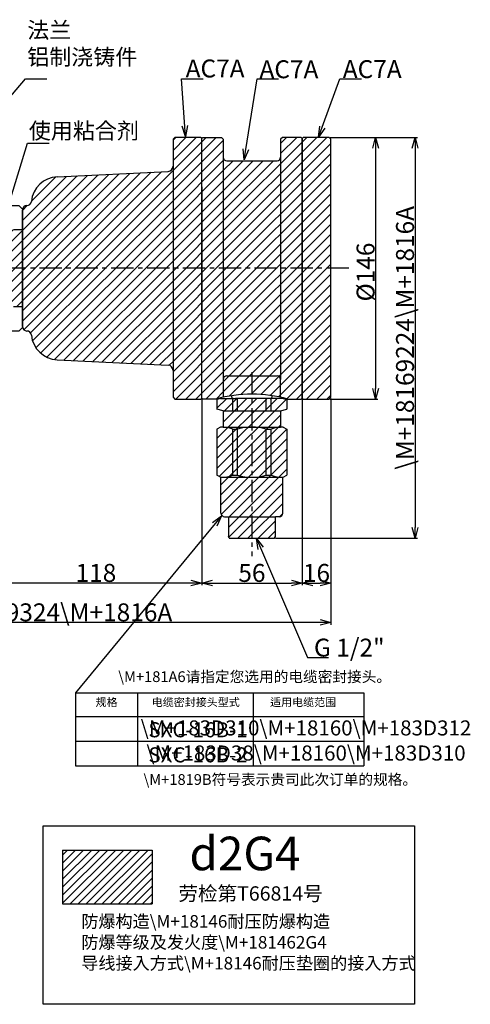
# Model space of a CAD drawing. Extents: x -65 to 944, y 193 to 750.
# Drawn here: x 693 to 944, y 201 to 750 of the extents above; entities that cross this region are included whole.
import ezdxf

# ---------------------------------------------------------------- set-up
doc = ezdxf.new("R2010")
doc.units = 0
doc.linetypes.add('CENTER', pattern=[2, 1.25, -0.25, 0.25, -0.25])
doc.linetypes.add('DASHED', pattern=[0.75, 0.5, -0.25])
doc.layers.get('0').update_dxf_attribs({"linetype": 'CONTINUOUS'})
doc.layers.get('DEFPOINTS').update_dxf_attribs({"linetype": 'CONTINUOUS'})
for name, color, linetype in [('中心線', 4, 'CENTER'), ('外形線', 7, 'CONTINUOUS'), ('寸法線', 1, 'CONTINUOUS'), ('寸法線_文字', 1, 'CONTINUOUS'), ('細線', 6, 'CONTINUOUS'), ('隠れ線', 3, 'DASHED')]:
    doc.layers.add(name, color=color, linetype=linetype)
doc.styles.get("Standard").update_dxf_attribs({"font": 'ISOCP', "bigfont": 'bigfont.shx'})
doc.dimstyles.new('ISO-25', dxfattribs={"dimtxt": 2.5, "dimasz": 2.5, "dimexe": 1.25, "dimexo": 0.625, "dimtad": 1, "dimtih": 1, "dimdec": 4, "dimdsep": 46, "dimtxsty": 'STANDARD', "dimcen": 2.5, "dimadec": 0, "dimazin": 0, "dimtfac": 1, "dimtdec": 4, "dimtmove": 0, "dimatfit": 3, "dimfxl": 1, "dimtvp": 1, "dimtolj": 1, "dimtzin": 0, "dimarcsym": 0})
pattern_1 = [(45, (123.1018, 0), (-2.80633, 2.80633), [])]

# ---------------------------------------------------------------- blocks, each defined once
blk = doc.blocks.new('_OPEN30')
at = {"color": 0, "linetype": 'ByBlock'}
for p, q in [((-1, 0.268), (0, 0)), ((0, 0), (-1, -0.268)), ((0, 0), (-1, 0))]:
    blk.add_line(p, q, dxfattribs=at)
blk = doc.blocks.new('*D26')
at = {"layer": 'DEFPOINTS', "color": 0, "transparency": 16777216}
for p in [(866.1, 539.67), (542.13, 534.17), (542.13, 414.06)]:
    blk.add_point(p, dxfattribs=at)
at = {"layer": '寸法線', "color": 0, "ltscale": 10, "transparency": 16777216}
for p, q in [((866.1, 539.05), (866.1, 412.81)), ((542.13, 533.55), (542.13, 412.81)), ((860.1, 414.06), (548.13, 414.06))]:
    blk.add_line(p, q, dxfattribs=at)
at = {"layer": '寸法線', "color": 0, "transparency": 16777216, "xscale": 6, "yscale": 6, "zscale": 6, "rotation": 180}
blk.add_blockref('_OPEN30', (542.13, 414.06), dxfattribs=at)
at = {"layer": '寸法線', "color": 0, "transparency": 16777216, "xscale": 6, "yscale": 6, "zscale": 6}
blk.add_blockref('_OPEN30', (866.1, 414.06), dxfattribs=at)
at = {"layer": '寸法線', "color": 0, "ltscale": 10, "transparency": 16777216, "insert": (704.12, 419.7), "char_height": 10, "attachment_point": 5}
blk.add_mtext('\\A1;\\M+18169324\\M+1816A', dxfattribs=at)
blk = doc.blocks.new('*D28')
at = {"layer": 'DEFPOINTS', "color": 0, "transparency": 16777216}
for p in [(794.1, 539.17), (850.1, 539.17), (850.1, 436.06)]:
    blk.add_point(p, dxfattribs=at)
at = {"layer": '寸法線_文字', "color": 0, "ltscale": 10, "transparency": 16777216}
for p, q in [((794.1, 538.55), (794.1, 434.81)), ((850.1, 538.55), (850.1, 434.81)), ((800.1, 436.06), (844.1, 436.06))]:
    blk.add_line(p, q, dxfattribs=at)
at = {"layer": '寸法線_文字', "color": 0, "transparency": 16777216, "xscale": 6, "yscale": 6, "zscale": 6, "rotation": 180}
blk.add_blockref('_OPEN30', (794.1, 436.06), dxfattribs=at)
at = {"layer": '寸法線_文字', "color": 0, "transparency": 16777216, "xscale": 6, "yscale": 6, "zscale": 6}
blk.add_blockref('_OPEN30', (850.1, 436.06), dxfattribs=at)
at = {"layer": '寸法線_文字', "color": 0, "ltscale": 10, "transparency": 16777216, "insert": (822.1, 441.69), "char_height": 10, "attachment_point": 5}
blk.add_mtext('\\A1;56', dxfattribs=at)
blk = doc.blocks.new('*D30')
at = {"layer": 'DEFPOINTS', "color": 0, "transparency": 16777216}
for p in [(865.1, 684.67), (834.7, 461.06), (913.1, 461.06)]:
    blk.add_point(p, dxfattribs=at)
at = {"layer": '寸法線_文字', "color": 0, "ltscale": 10, "transparency": 16777216}
for p, q in [((865.73, 684.67), (914.35, 684.67)), ((913.1, 678.67), (913.1, 467.06)), ((835.33, 461.06), (914.35, 461.06))]:
    blk.add_line(p, q, dxfattribs=at)
at = {"layer": '寸法線_文字', "color": 0, "transparency": 16777216, "xscale": 6, "yscale": 6, "zscale": 6}
for p, rotation in [((913.1, 684.67), 90), ((913.1, 461.06), 270)]:
    blk.add_blockref('_OPEN30', p, dxfattribs=dict(at, rotation=rotation))
at = {"layer": '寸法線_文字', "color": 0, "ltscale": 10, "transparency": 16777216, "insert": (907.47, 572.87), "char_height": 10, "attachment_point": 5, "rotation": 90}
blk.add_mtext('\\A1;\\M+18169224\\M+1816A', dxfattribs=at)
blk = doc.blocks.new('*D31')
at = {"layer": 'DEFPOINTS', "color": 0, "transparency": 16777216}
for p in [(850.1, 539.17), (866.1, 539.67), (866.1, 436.06)]:
    blk.add_point(p, dxfattribs=at)
at = {"layer": '寸法線_文字', "color": 0, "ltscale": 10, "transparency": 16777216}
for p, q in [((850.1, 538.55), (850.1, 434.81)), ((866.1, 539.05), (866.1, 434.81)), ((856.1, 436.06), (860.1, 436.06))]:
    blk.add_line(p, q, dxfattribs=at)
at = {"layer": '寸法線_文字', "color": 0, "transparency": 16777216, "xscale": 6, "yscale": 6, "zscale": 6, "rotation": 180}
blk.add_blockref('_OPEN30', (850.1, 436.06), dxfattribs=at)
at = {"layer": '寸法線_文字', "color": 0, "transparency": 16777216, "xscale": 6, "yscale": 6, "zscale": 6}
blk.add_blockref('_OPEN30', (866.1, 436.06), dxfattribs=at)
at = {"layer": '寸法線_文字', "color": 0, "ltscale": 10, "transparency": 16777216, "insert": (858.1, 441.69), "char_height": 10, "attachment_point": 5}
blk.add_mtext('\\A1;16', dxfattribs=at)
blk = doc.blocks.new('*D32')
at = {"layer": 'DEFPOINTS', "color": 0, "transparency": 16777216}
for p in [(794.1, 539.17), (676.13, 535.17), (676.13, 436.06)]:
    blk.add_point(p, dxfattribs=at)
at = {"layer": '寸法線', "color": 0, "ltscale": 10, "transparency": 16777216}
for p, q in [((794.1, 538.55), (794.1, 434.81)), ((676.13, 534.55), (676.13, 434.81)), ((788.1, 436.06), (682.13, 436.06))]:
    blk.add_line(p, q, dxfattribs=at)
at = {"layer": '寸法線', "color": 0, "transparency": 16777216, "xscale": 6, "yscale": 6, "zscale": 6, "rotation": 180}
blk.add_blockref('_OPEN30', (676.13, 436.06), dxfattribs=at)
at = {"layer": '寸法線', "color": 0, "transparency": 16777216, "xscale": 6, "yscale": 6, "zscale": 6}
blk.add_blockref('_OPEN30', (794.1, 436.06), dxfattribs=at)
at = {"layer": '寸法線', "color": 0, "ltscale": 10, "transparency": 16777216, "insert": (735.12, 441.7), "char_height": 10, "attachment_point": 5}
blk.add_mtext('\\A1;118', dxfattribs=at)
blk = doc.blocks.new('*D33')
at = {"layer": 'DEFPOINTS', "color": 0, "transparency": 16777216}
for p in [(865.1, 684.67), (865.1, 538.67), (891.1, 538.67)]:
    blk.add_point(p, dxfattribs=at)
at = {"layer": '寸法線', "color": 0, "ltscale": 10, "transparency": 16777216}
for p, q in [((865.73, 684.67), (892.35, 684.67)), ((891.1, 678.67), (891.1, 544.67)), ((865.73, 538.67), (892.35, 538.67))]:
    blk.add_line(p, q, dxfattribs=at)
at = {"layer": '寸法線', "color": 0, "transparency": 16777216, "xscale": 6, "yscale": 6, "zscale": 6}
for p, rotation in [((891.1, 684.67), 90), ((891.1, 538.67), 270)]:
    blk.add_blockref('_OPEN30', p, dxfattribs=dict(at, rotation=rotation))
at = {"layer": '寸法線', "color": 0, "ltscale": 10, "transparency": 16777216, "insert": (885.48, 609.58), "char_height": 10, "attachment_point": 5, "rotation": 90}
blk.add_mtext('\\A1;%%c146', dxfattribs=at)

msp = doc.modelspace()

# ---------------------------------------------------------------- hatches: boundary and pattern name
at = {"layer": '細線', "ltscale": 10}
h = msp.add_hatch(dxfattribs=at)
h.set_pattern_fill('ANSI31', color=256, scale=1.25, style=0)
h.set_pattern_definition(pattern_1)
h.paths.add_polyline_path([(778.1, 668.66), (778.1, 611.67), (794.1, 611.67), (794.1, 657.17), (794.1, 684.17), (793.6, 684.67), (779.1, 684.67), (778.1, 683.67)])
h.paths.add_polyline_path([(664.1, 633.17), (664.1, 628.67), (664.1, 611.67), (694.1, 611.67), (694.1, 633.17)])
h.paths.add_polyline_path([(794.1, 657.17), (794.1, 611.67), (806.1, 611.67), (806.1, 683.67), (805.1, 684.67), (794.6, 684.67), (794.1, 684.17)])
h.paths.add_polyline_path([(793.6, 538.67), (794.1, 539.17), (794.1, 566.17), (794.1, 611.67), (778.1, 611.67), (778.1, 554.69), (778.1, 539.67), (779.1, 538.67)])
h.paths.add_polyline_path([(664.1, 590.17), (694.1, 590.17), (694.1, 611.67), (664.1, 611.67), (664.1, 594.67)])
h.paths.add_polyline_path([(794.1, 539.17), (794.6, 538.67), (802.14, 538.67, -0.014044), (806.1, 539.68), (806.1, 539.67), (806.1, 611.67), (794.1, 611.67), (794.1, 566.17)])
h = msp.add_hatch(dxfattribs=at)
h.set_pattern_fill('ANSI31', color=256, scale=1.25, style=0)
h.set_pattern_definition(pattern_1)
h.paths.add_polyline_path([(850.1, 561.67), (850.1, 539.17), (850.6, 538.67), (865.1, 538.67), (866.1, 539.67), (866.1, 611.67), (850.1, 611.67)])
h.paths.add_polyline_path([(850.1, 539.17), (850.1, 561.67), (850.1, 611.67), (838.1, 611.67), (838.1, 549.67), (838.1, 539.67), (838.1, 539.68, -0.014036), (842.06, 538.67), (849.6, 538.67)])
h.paths.add_polyline_path([(866.1, 683.67), (865.1, 684.67), (850.6, 684.67), (850.1, 684.17), (850.1, 661.67), (850.1, 611.67), (866.1, 611.67)])
h.paths.add_polyline_path([(850.1, 661.67), (850.1, 684.17), (849.6, 684.67), (839.1, 684.67), (838.1, 683.67), (838.1, 673.67), (838.1, 611.67), (850.1, 611.67)])
h.paths.add_polyline_path([(808.1, 551.67), (836.1, 551.67, -0.414214), (838.1, 549.67), (838.1, 611.67), (806.1, 611.67), (806.1, 549.67, -0.414214)])
h.paths.add_polyline_path([(836.1, 551.67), (808.1, 551.67, 0.414214), (806.1, 549.67), (806.1, 539.67), (806.1, 539.68, -0.111213), (838.1, 539.68), (838.1, 539.67), (838.1, 549.67, 0.414214)])
h.paths.add_polyline_path([(838.1, 673.67, -0.414214), (836.1, 671.67), (808.1, 671.67, -0.414214), (806.1, 673.67), (806.1, 611.67), (838.1, 611.67)])
h = msp.add_hatch(dxfattribs=at)
h.set_pattern_fill('ANSI31', color=256, scale=1.25, style=0)
h.set_pattern_definition(pattern_1)
h.paths.add_polyline_path([(713.55, 560.67), (775.36, 557.67, -0.389031), (778.1, 554.69), (778.1, 611.67), (694.1, 611.67), (694.1, 590.17), (694.1, 589.72), (694.1, 587.37), (694.1, 587.37), (694.1, 579.17, 0.414214), (696.6, 576.67), (696.66, 576.67, -0.389464), (699.16, 574.39, 0.378877)])
h.paths.add_polyline_path([(778.1, 611.67), (778.1, 668.66, -0.389031), (775.36, 665.67), (713.55, 662.67, 0.378877), (699.16, 648.96, -0.389464), (696.66, 646.67), (696.6, 646.67, 0.414214), (694.1, 644.17), (694.1, 644.17), (694.1, 635.97), (694.1, 633.63), (694.1, 633.17), (694.1, 611.67)])
h = msp.add_hatch(dxfattribs=at)
h.set_pattern_fill('ANSI31', color=256, scale=1.25, style=0)
h.set_pattern_definition(pattern_1)
h.paths.add_polyline_path([(832.72, 539.14, -0.089055), (832.3, 539.06), (831.3, 539.06), (830.06, 539.06), (830.06, 532.06), (832.75, 532.06), (832.75, 539.06)])
h.paths.add_polyline_path([(802.6, 533), (806.1, 532.06), (811.46, 532.06), (811.46, 539.06), (811.48, 539.06), (804.6, 539.06), (802.6, 538.53)])
h.paths.add_polyline_path([(838.1, 532.06), (841.6, 533), (841.6, 538.53), (839.6, 539.06), (832.72, 539.06), (832.75, 539.06), (832.75, 532.06)])
h.paths.add_polyline_path([(835.35, 473.06), (837.35, 473.06, 0.414214), (839.35, 475.06), (839.35, 495.06), (822.1, 495.06), (804.85, 495.06), (804.85, 475.06, 0.414214), (806.85, 473.06), (809, 473.06), (822.1, 473.06), (835.2, 473.06)])
h.paths.add_polyline_path([(806.1, 523.06), (804.6, 523.06), (802.6, 521.91), (802.6, 496.22), (804.6, 495.06), (804.85, 495.06), (804.85, 495.07, 0.079796), (811.46, 496.22), (811.46, 521.91, 0.064967), (806.1, 523.01)])
h.paths.add_polyline_path([(839.6, 523.06), (838.1, 523.06), (838.11, 523.01, 0.064967), (832.75, 521.91), (832.75, 496.22, 0.079796), (839.35, 495.07), (839.35, 495.06), (839.6, 495.06), (841.6, 496.22), (841.6, 521.91)])
h.paths.add_polyline_path([(809.5, 461.06), (822.1, 461.06), (822.1, 473.06), (809, 473.06), (809, 461.93)])
h.paths.add_polyline_path([(834.7, 461.06), (835.2, 461.93), (835.2, 473.06), (822.1, 473.06), (822.1, 461.06)])
h.paths.add_polyline_path([(806.1, 532.06), (806.1, 523.06), (822.1, 523.06), (838.1, 523.06), (838.1, 532.06), (832.75, 532.06), (830.06, 532.06), (814.14, 532.06), (811.46, 532.06)])
h.paths.add_polyline_path([(822.1, 523.06), (806.1, 523.06), (806.1, 523.01, -0.064967), (811.46, 521.91), (814.14, 521.91, -0.072158)])
h.paths.add_polyline_path([(830.06, 496.22), (830.06, 521.91, 0.072158), (822.1, 523.06, 0.072158), (814.14, 521.91), (814.14, 496.22, 0.072158), (822.1, 495.06, 0.072158)])
h.paths.add_polyline_path([(830.06, 521.91), (830.06, 496.22), (832.75, 496.22), (832.75, 521.91)])
h.paths.add_polyline_path([(814.14, 496.22), (814.14, 521.91), (811.46, 521.91), (811.46, 496.22)])
h.paths.add_polyline_path([(830.06, 532.06), (830.06, 539.06), (814.14, 539.06), (814.14, 532.06)])
h.paths.add_polyline_path([(814.14, 532.06), (814.14, 539.06), (812.9, 539.06), (811.9, 539.06, -0.089055), (811.48, 539.14), (811.46, 539.06), (811.46, 532.06)])
h.paths.add_polyline_path([(814.14, 496.22), (811.46, 496.22, -0.079796), (804.85, 495.07), (804.85, 495.06), (822.1, 495.06, -0.072158)])
h.paths.add_polyline_path([(839.35, 495.07, -0.079796), (832.75, 496.22), (830.06, 496.22, -0.072158), (822.1, 495.06), (839.35, 495.06)])
h.paths.add_polyline_path([(822.1, 523.06, -0.072158), (830.06, 521.91), (832.75, 521.91, -0.064967), (838.11, 523.01), (838.1, 523.06)])
h = msp.add_hatch(dxfattribs=at)
h.set_pattern_fill('ANSI31', color=256, style=0)
h.set_pattern_definition([(45, (-147.4893, -189.0928), (-2.245064, 2.245064), [])])
h.paths.add_polyline_path([(716.53, 287.03), (716.53, 257.03), (766.53, 257.03), (766.53, 287.03)])

# ---------------------------------------------------------------- linework, layer by layer
at = {"layer": '中心線', "ltscale": 10}
for p, q in [((876.1, 611.67), (133.82, 611.67)), ((822.1, 553.7), (822.1, 451.06))]:
    msp.add_line(p, q, dxfattribs=at)
at = {"layer": '外形線'}
for p, q in [((779.1, 684.67), (778.1, 683.67)), ((778.1, 683.67), (778.1, 668.66)), ((793.6, 684.67), (779.1, 684.67)), ((794.1, 684.17), (793.6, 684.67)), ((794.1, 684.17), (794.6, 684.67)), ((794.1, 657.17), (794.1, 684.17)), ((794.1, 539.17), (794.1, 684.17)), ((794.6, 684.67), (805.1, 684.67)), ((805.1, 684.67), (806.1, 683.67)), ((806.1, 683.67), (806.1, 539.67)), ((839.1, 684.67), (838.1, 683.67)), ((838.1, 683.67), (838.1, 673.67)), ((849.6, 684.67), (839.1, 684.67)), ((850.1, 684.17), (849.6, 684.67)), ((850.1, 539.17), (850.1, 684.17)), ((808.1, 671.67), (836.1, 671.67)), ((713.55, 662.67), (775.36, 665.67)), ((696.6, 646.67), (696.66, 646.67)), ((696.66, 576.67), (696.6, 576.67)), ((794.1, 539.17), (794.1, 566.17)), ((713.55, 560.67), (775.36, 557.67)), ((778.1, 554.69), (778.1, 539.67)), ((808.1, 551.67), (836.1, 551.67)), ((838.1, 539.67), (838.1, 549.67)), ((778.1, 539.67), (779.1, 538.67)), ((779.1, 538.67), (793.6, 538.67)), ((793.6, 538.67), (794.1, 539.17)), ((794.6, 538.67), (794.1, 539.17)), ((802.14, 538.67), (794.6, 538.67)), ((804.6, 539.06), (802.6, 538.53)), ((804.6, 539.06), (812.9, 539.06)), ((839.6, 539.06), (831.3, 539.06)), ((839.6, 539.06), (841.6, 538.53)), ((842.06, 538.67), (849.6, 538.67)), ((849.6, 538.67), (850.1, 539.17)), ((838.1, 532.06), (841.6, 533)), ((802.6, 521.91), (802.6, 496.22)), ((841.6, 521.91), (841.6, 496.22)), ((804.6, 495.06), (802.6, 496.22)), ((804.6, 495.06), (839.6, 495.06)), ((804.85, 475.06), (804.85, 495.06)), ((839.35, 475.06), (839.35, 495.06)), ((839.6, 495.06), (841.6, 496.22)), ((809, 473.06), (809, 461.93)), ((837.35, 473.06), (835.2, 473.06)), ((809.5, 461.06), (809, 461.93)), ((834.7, 461.06), (835.2, 461.93)), ((809.5, 461.06), (834.7, 461.06)), ((705.66, 300.49), (912.76, 300.49)), ((705.66, 201), (705.66, 300.49)), ((912.76, 300.49), (912.76, 201)), ((716.53, 287.03), (766.53, 287.03)), ((716.53, 287.03), (716.53, 257.03)), ((766.53, 287.03), (766.53, 257.03)), ((716.53, 257.03), (766.53, 257.03)), ((912.76, 201), (705.66, 201))]:
    msp.add_line(p, q, dxfattribs=at)
at = {"layer": '外形線', "ltscale": 10}
for p, q in [((838.1, 673.67), (838.1, 549.67)), ((778.1, 668.66), (778.1, 554.69)), ((850.1, 661.67), (850.1, 561.67)), ((794.1, 657.17), (794.1, 566.17)), ((694.1, 579.17), (694.1, 644.17)), ((694.13, 579.17), (694.13, 644.17)), ((694.13, 579.17), (694.13, 644.17)), ((811.46, 532.06), (811.46, 539.06)), ((831.3, 539.06), (812.9, 539.06)), ((814.14, 532.06), (814.14, 539.06)), ((830.06, 532.06), (830.06, 539.06)), ((832.75, 532.06), (832.75, 539.06)), ((806.1, 532.06), (838.1, 532.06)), ((806.1, 523.06), (838.1, 523.06)), ((811.46, 521.91), (814.14, 521.91)), ((811.46, 496.22), (811.46, 521.91)), ((814.14, 496.22), (814.14, 521.91)), ((830.06, 521.91), (832.75, 521.91)), ((830.06, 496.22), (830.06, 521.91)), ((832.75, 496.22), (832.75, 521.91)), ((811.46, 496.22), (814.14, 496.22)), ((830.06, 496.22), (832.75, 496.22)), ((806.85, 473.06), (835.35, 473.06)), ((835.2, 461.93), (835.2, 473.06))]:
    msp.add_line(p, q, dxfattribs=at)
at = {"layer": '外形線', "color": 0}
for p, q in [((802.6, 538.53), (802.6, 533)), ((841.6, 538.53), (841.6, 533)), ((806.1, 532.06), (802.6, 533)), ((806.1, 532.06), (806.1, 523.06)), ((838.1, 532.06), (838.1, 523.06)), ((804.6, 523.06), (802.6, 521.91)), ((806.1, 523.06), (804.6, 523.06)), ((839.6, 523.06), (838.1, 523.06)), ((839.6, 523.06), (841.6, 521.91))]:
    msp.add_line(p, q, dxfattribs=at)
at = {"layer": '外形線'}
msp.add_lwpolyline([(850.1, 561.67), (850.1, 539.17), (850.6, 538.67), (865.1, 538.67), (866.1, 539.67), (866.1, 683.67), (865.1, 684.67), (850.6, 684.67), (850.1, 684.17), (850.1, 661.67)], dxfattribs=at)
msp.add_lwpolyline([(676.13, 648.67), (676.13, 648.67, 0.414214), (678.13, 646.67), (692.13, 646.67), (694.13, 644.67), (694.13, 578.67), (692.13, 576.67), (678.13, 576.67, 0.414214), (676.13, 574.67), (676.13, 574.67)], format="xyb", dxfattribs=at)
for centre, radius, start, end in [((808.1, 673.67), 2, 180, 270), ((836.1, 673.67), 2, 270, 0), ((775.1, 668.66), 3, 274.9697, 0), ((714.1, 647.68), 15, 92.1143, 175.1165), ((696.66, 649.17), 2.5, 270, 355.1165), ((696.6, 644.17), 2.5, 90, 180), ((696.6, 579.17), 2.5, 180, 270), ((696.66, 574.17), 2.5, 4.8835, 90), ((714.1, 575.66), 15, 184.8835, 267.8857), ((775.1, 554.69), 3, 0, 85.0303), ((808.1, 549.67), 2, 90, 180), ((836.1, 549.67), 2, 0, 90), ((811.9, 540.26), 1.2, 165.097, 270), ((832.3, 540.26), 1.2, 270, 14.903), ((806.85, 475.06), 2, 180, 270), ((837.35, 475.06), 2, 270, 0)]:
    msp.add_arc(centre, radius, start, end, dxfattribs=at)
at = {"layer": '外形線', "ltscale": 10}
for centre, radius, start, end in [((822.1, 468.64), 72.83, 74.0608, 105.9392), ((804.56, 501.92), 21.14, 70.9748, 89.9016), ((822.1, 495.05), 28.01, 73.4912, 106.5088), ((839.64, 501.92), 21.14, 90.0984, 109.0252), ((804.56, 516.2), 21.14, 270.0984, 289.0252), ((822.1, 523.07), 28.01, 253.4912, 286.5088), ((839.64, 516.2), 21.14, 250.9748, 269.9016)]:
    msp.add_arc(centre, radius, start, end, dxfattribs=at)
at = {"layer": '寸法線', "ltscale": 10}
for p, q in [((723.72, 374.74), (884.53, 374.74)), ((758.29, 374.74), (758.29, 334.06)), ((822.75, 374.74), (822.75, 334.06)), ((884.53, 374.74), (884.53, 334.06)), ((723.72, 361.55), (884.53, 361.55)), ((723.72, 347.81), (884.53, 347.81)), ((723.72, 334.06), (884.53, 334.06))]:
    msp.add_line(p, q, dxfattribs=at)
at = {"layer": '寸法線_文字', "ltscale": 10}
msp.add_line((723.72, 374.74), (723.72, 334.06), dxfattribs=at)
at = {"layer": '隠れ線', "ltscale": 10}
for p, q in [((694.1, 633.17), (664.1, 633.17)), ((694.1, 590.17), (664.1, 590.17))]:
    msp.add_line(p, q, dxfattribs=at)

# ---------------------------------------------------------------- texts
at = {"layer": '寸法線', "ltscale": 10}
for s, insert, char_height, width, attachment_point in [('{\\fSimSun|b0|i0|c134|p2;法兰\\Fisocp,bigfont|c134;\\P\\fSimSun|b0|i0|c134|p2;铝制浇铸件}', (696.82, 749.06), 9, 69.1955, 1), ('AC7A', (785.14, 728.15), 10, 26.5536, 1), ('AC7A', (826.31, 727.71), 10, 26.5536, 1), ('AC7A', (872.76, 727.79), 10, 26.5536, 1), ('{\\fSimSun|b0|i0|c134|p2;使用粘合剂}', (697.69, 692.88), 9, 74.6965, 1), ('G 1/2"', (856.7, 405.02), 10, 57.7133, 1), ('\\pxqc;{\\fSimSun|b0|i0|c134|p2;规格}', (728.28, 371.84), 4.5, 25.5615, 1), ('{\\fSimSun|b0|i0|c134|p2;电缆密封接头型式}', (790.77, 371.83), 4.5, 54.0077, 2), ('{\\fSimSun|b0|i0|c134|p2;适用电缆范围}', (850.65, 371.83), 4.5, 46.5164, 2), ('\\M+183D310\\M+18160\\M+183D312\\P\\M+183D38\\M+18160\\M+183D310', (852.27, 348.21), 8.4, 103.552, 5), ('SXC-16B-1\\PSXC-16B-2', (764.38, 358.38), 8.4, 178.1585, 1), ('{\\fMS PGothic|b0|i0|c128|p34;\\M+1819B\\fSimSun|b0|i0|c134|p2;符号表示贵司此次订单的规格。}', (761.66, 329.42), 6, 173.7126, 1), ('{\\H1.25x;d2G4}', (787.28, 294.54), 15, 88.9481, 1), ('{\\fSimSun|b0|i0|c134|p2;劳检第}T66814{\\fSimSun|b0|i0|c134|p2;号}', (781.1, 266.84), 8, 118.1698, 1), ('{\\fSimSun|b0|i0|c134|p2;防爆构造}\\M+18146{\\fSimSun|b0|i0|c134|p2;耐压防爆构造}\\P{\\fSimSun|b0|i0|c134|p2;防爆等级及发火度}\\M+181462G4\\P{\\fSimSun|b0|i0|c134|p2;导线接入方式}\\M+18146{\\fSimSun|b0|i0|c134|p2;耐压垫圈的接入方式}', (726.93, 250.77), 7, 212.9292, 1)]:
    msp.add_mtext(s, dxfattribs=dict(at, insert=insert, char_height=char_height, width=width, attachment_point=attachment_point))
at = {"layer": '寸法線', "color": 1, "ltscale": 10, "insert": (747.58, 386.81), "char_height": 6, "width": 152.261, "attachment_point": 1}
msp.add_mtext('\\M+181A6{\\fSimSun|b0|i0|c134|p2;请指定您选用的电缆密封接头。}', dxfattribs=at)

# ---------------------------------------------------------------- dimensions: what is measured, and where the dimension line sits
at = {"layer": '寸法線', "ltscale": 10}
dim = msp.add_linear_dim(base=(891.1, 538.67), p1=(865.1, 684.67), p2=(865.1, 538.67), angle=90, dimstyle='ISO-25', override={"dimtxt": 10, "dimasz": 6, "dimtih": 0, "dimdec": 1, "dimpost": '%%c<>', "dimblk": 'OPEN30', "dimtp": 0.1, "dimtm": 0.1, "dimtdec": 1, "dimldrblk": 'OPEN30'}, dxfattribs=at)
dim.commit()
dim.dimension.update_dxf_attribs({"geometry": '*D33', "text_midpoint": (891.1, 609.58), "dimtype": 160})
for base, p1, p2, override, picture, middle in [((542.13, 414.06), (866.1, 539.67), (542.13, 534.17), {"dimtxt": 10, "dimasz": 6, "dimtih": 0, "dimdec": 1, "dimpost": '（<>）', "dimblk": 'OPEN30', "dimtp": 0.1, "dimtm": 0.1, "dimtdec": 1, "dimldrblk": 'OPEN30'}, '*D26', (704.12, 419.7)), ((676.13, 436.06), (794.1, 539.17), (676.13, 535.17), {"dimtxt": 10, "dimasz": 6, "dimtih": 0, "dimdec": 1, "dimblk": 'OPEN30', "dimtp": 0.1, "dimtm": 0.1, "dimtdec": 1, "dimldrblk": 'OPEN30'}, '*D32', (735.12, 441.7))]:
    dim = msp.add_linear_dim(base=base, p1=p1, p2=p2, dimstyle='ISO-25', override=override, dxfattribs=at)
    dim.commit()
    dim.dimension.update_dxf_attribs({"geometry": picture, "text_midpoint": middle})
at = {"layer": '寸法線_文字', "ltscale": 10}
dim = msp.add_linear_dim(base=(913.1, 461.06), p1=(865.1, 684.67), p2=(834.7, 461.06), angle=90, dimstyle='ISO-25', override={"dimtxt": 10, "dimasz": 6, "dimtih": 0, "dimdec": 0, "dimpost": '（<>）', "dimblk": 'OPEN30', "dimtp": 0.1, "dimtm": 0.1, "dimtdec": 1, "dimldrblk": 'OPEN30'}, dxfattribs=at)
dim.commit()
dim.dimension.update_dxf_attribs({"geometry": '*D30', "text_midpoint": (913.1, 572.87), "dimtype": 160})
for base, p1, p2, picture, middle in [((850.1, 436.06), (794.1, 539.17), (850.1, 539.17), '*D28', (822.1, 441.69)), ((866.1, 436.06), (850.1, 539.17), (866.1, 539.67), '*D31', (858.1, 441.69))]:
    dim = msp.add_linear_dim(base=base, p1=p1, p2=p2, dimstyle='ISO-25', override={"dimtxt": 10, "dimasz": 6, "dimtih": 0, "dimdec": 1, "dimblk": 'OPEN30', "dimtp": 0.1, "dimtm": 0.1, "dimtdec": 1, "dimldrblk": 'OPEN30'}, dxfattribs=at)
    dim.commit()
    dim.dimension.update_dxf_attribs({"geometry": picture, "text_midpoint": middle})

# ---------------------------------------------------------------- leaders
at = {"layer": '寸法線', "ltscale": 10}
for points, override in [([(672.13, 689.55), (695.83, 717.41), (707.83, 717.41)], {"dimtxt": 5, "dimasz": 6, "dimgap": 0.625, "dimtad": 0, "dimtih": 0, "dimdec": 1, "dimtp": 0.1, "dimtm": 0.1, "dimtdec": 1, "dimldrblk": 'OPEN30'}), ([(785.09, 685.16), (782.83, 717.41), (794.83, 717.41)], {"dimtxt": 5, "dimasz": 6, "dimgap": 0.625, "dimtad": 0, "dimtih": 0, "dimdec": 1, "dimtp": 0.1, "dimtm": 0.1, "dimtdec": 1, "dimldrblk": 'OPEN30'}), ([(817.76, 672.13), (824.98, 717.41), (836.98, 717.41)], {"dimtxt": 5, "dimasz": 6, "dimgap": 0.625, "dimtad": 0, "dimtih": 0, "dimdec": 1, "dimtp": 0.1, "dimtm": 0.1, "dimtdec": 1, "dimldrblk": 'OPEN30'}), ([(859.3, 684.77), (871.18, 717.41), (883.18, 717.41)], {"dimtxt": 5, "dimasz": 6, "dimgap": 0.625, "dimtad": 0, "dimtih": 0, "dimdec": 1, "dimtp": 0.1, "dimtm": 0.1, "dimtdec": 1, "dimldrblk": 'OPEN30'}), ([(682.35, 633.37), (696.97, 681.43), (708.97, 681.43)], {"dimtxt": 5, "dimasz": 6, "dimgap": 0.625, "dimtad": 0, "dimtih": 0, "dimdec": 1, "dimtp": 0.1, "dimtm": 0.1, "dimtdec": 1, "dimldrblk": 'OPEN30'}), ([(805.23, 473.46), (723.72, 374.74)], {"dimtxt": 8, "dimasz": 6, "dimgap": 0.625, "dimtad": 0, "dimtih": 0, "dimdec": 1, "dimtp": 0.1, "dimtm": 0.1, "dimtdec": 1, "dimldrblk": 'OPEN30'}), ([(824.64, 460.89), (853.07, 394.48), (864.79, 394.48)], {"dimtxt": 5, "dimasz": 6, "dimgap": 0.625, "dimtad": 0, "dimtih": 0, "dimdec": 1, "dimtp": 0.1, "dimtm": 0.1, "dimtdec": 1, "dimldrblk": 'OPEN30'})]:
    msp.add_leader(points, dimstyle='ISO-25', override=override, dxfattribs=at)

doc.saveas('drawing.dxf')
